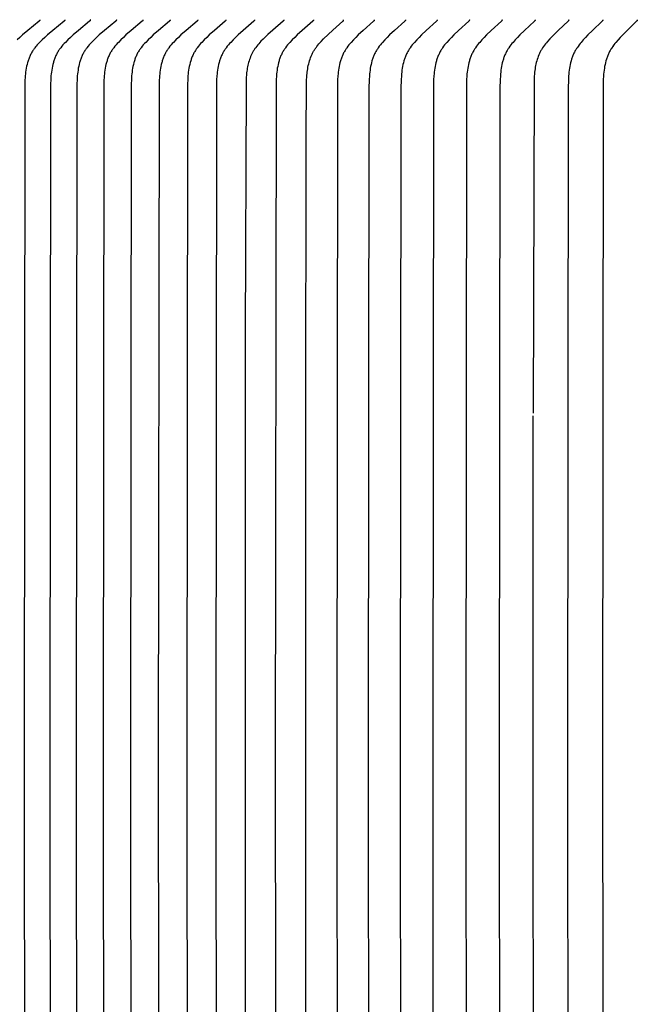
# Model space of a CAD drawing. Units: inches. Extents: x -9.5 to 75.8, y -5.8 to 23.2.
# Drawn here: x -0.5 to 0.6, y 15 to 16.7 of the extents above; entities that cross this region are included whole.
import ezdxf

# ---------------------------------------------------------------- set-up
doc = ezdxf.new("R2010")
doc.units = ezdxf.units.IN
doc.header["$MEASUREMENT"] = 0
doc.layers.add('Aura Vent', color=250, linetype='Continuous')

msp = doc.modelspace()

# ---------------------------------------------------------------- linework, layer by layer
at = {"layer": 'Aura Vent', "color": 1}
for points in [[(-0.4253, 16.7246), (-0.4253, 16.7245), (-0.4253, 16.7245), (-0.4253, 16.7244), (-0.4253, 16.7243), (-0.4253, 16.7243), (-0.4253, 16.7242), (-0.4254, 16.7241), (-0.4254, 16.7241), (-0.4254, 16.724), (-0.4254, 16.7239), (-0.4254, 16.7239), (-0.4254, 16.7238), (-0.4254, 16.7238), (-0.4254, 16.7237), (-0.4255, 16.7236), (-0.4255, 16.7236), (-0.4255, 16.7235), (-0.4255, 16.7235), (-0.4255, 16.7234), (-0.4256, 16.7234), (-0.4256, 16.7233), (-0.4256, 16.7233), (-0.4256, 16.7232), (-0.4257, 16.7231), (-0.4257, 16.7231), (-0.4257, 16.723), (-0.4257, 16.723), (-0.4258, 16.723), (-0.4258, 16.7229), (-0.4258, 16.7229), (-0.4259, 16.7228), (-0.426, 16.7227), (-0.426, 16.7226), (-0.4261, 16.7225), (-0.4262, 16.7224), (-0.4263, 16.7223), (-0.4264, 16.7222), (-0.4265, 16.7222), (-0.4265, 16.7221), (-0.4267, 16.7219), (-0.447, 16.7054), (-0.4567, 16.6972), (-0.4614, 16.6929), (-0.4661, 16.6886)], [(-0.3805, 16.7246), (-0.3805, 16.7245), (-0.3805, 16.7245), (-0.3805, 16.7244), (-0.3805, 16.7243), (-0.3805, 16.7243), (-0.3805, 16.7242), (-0.3805, 16.7241), (-0.3805, 16.7241), (-0.3805, 16.724), (-0.3806, 16.7239), (-0.3806, 16.7239), (-0.3806, 16.7238), (-0.3806, 16.7238), (-0.3806, 16.7237), (-0.3806, 16.7236), (-0.3806, 16.7236), (-0.3807, 16.7235), (-0.3807, 16.7235), (-0.3807, 16.7234), (-0.3807, 16.7234), (-0.3808, 16.7233), (-0.3808, 16.7233), (-0.3808, 16.7232), (-0.3808, 16.7232), (-0.3809, 16.7231), (-0.3809, 16.7231), (-0.3809, 16.723), (-0.3809, 16.723), (-0.381, 16.7229), (-0.381, 16.7229), (-0.3811, 16.7228), (-0.3811, 16.7227), (-0.3812, 16.7226), (-0.3813, 16.7225), (-0.3814, 16.7224), (-0.3815, 16.7223), (-0.3815, 16.7222), (-0.3816, 16.7222), (-0.3817, 16.7221), (-0.3819, 16.7219), (-0.4021, 16.7054), (-0.4117, 16.6972), (-0.4164, 16.6929), (-0.421, 16.6886), (-0.4256, 16.6841), (-0.4278, 16.6817), (-0.43, 16.6794), (-0.432, 16.6769), (-0.4331, 16.6757), (-0.434, 16.6744), (-0.435, 16.6732), (-0.4359, 16.6719), (-0.4369, 16.6706), (-0.4377, 16.6693), (-0.4386, 16.6679), (-0.4395, 16.6664), (-0.4403, 16.6649), (-0.4411, 16.6634), (-0.4419, 16.6619), (-0.4426, 16.6604), (-0.4433, 16.6588), (-0.444, 16.6573), (-0.4446, 16.6557), (-0.4452, 16.6541), (-0.4458, 16.6525), (-0.4463, 16.6509), (-0.4469, 16.6493), (-0.4473, 16.6476), (-0.4482, 16.6443), (-0.449, 16.641), (-0.4497, 16.6376), (-0.4503, 16.6342), (-0.4508, 16.6308), (-0.4512, 16.6274), (-0.4515, 16.6239), (-0.4518, 16.6205), (-0.452, 16.617), (-0.4523, 16.6094), (-0.4537, 15.3823), (-0.4523, 14.1553)], [(-0.3347, 16.7246), (-0.3347, 16.7245), (-0.3347, 16.7245), (-0.3347, 16.7244), (-0.3347, 16.7243), (-0.3347, 16.7243), (-0.3347, 16.7242), (-0.3347, 16.7241), (-0.3348, 16.7241), (-0.3348, 16.724), (-0.3348, 16.7239), (-0.3348, 16.7239), (-0.3348, 16.7238), (-0.3348, 16.7238), (-0.3348, 16.7237), (-0.3348, 16.7236), (-0.3349, 16.7236), (-0.3349, 16.7235), (-0.3349, 16.7235), (-0.3349, 16.7234), (-0.3349, 16.7234), (-0.335, 16.7233), (-0.335, 16.7233), (-0.335, 16.7232), (-0.335, 16.7232), (-0.3351, 16.7231), (-0.3351, 16.7231), (-0.3351, 16.723), (-0.3352, 16.723), (-0.3352, 16.7229), (-0.3352, 16.7229), (-0.3353, 16.7228), (-0.3354, 16.7227), (-0.3354, 16.7226), (-0.3355, 16.7225), (-0.3356, 16.7224), (-0.3357, 16.7223), (-0.3357, 16.7222), (-0.3358, 16.7222), (-0.3359, 16.7221), (-0.3361, 16.7219), (-0.3562, 16.7054), (-0.3657, 16.6972), (-0.3703, 16.6929), (-0.3749, 16.6886), (-0.3795, 16.684), (-0.3817, 16.6817), (-0.3838, 16.6794), (-0.3859, 16.6769), (-0.3879, 16.6744), (-0.3889, 16.6732), (-0.3898, 16.6719), (-0.3907, 16.6706), (-0.3916, 16.6693), (-0.3925, 16.6679), (-0.3933, 16.6664), (-0.3942, 16.6649), (-0.395, 16.6634), (-0.3957, 16.6619), (-0.3965, 16.6604), (-0.3971, 16.6588), (-0.3978, 16.6573), (-0.3984, 16.6557), (-0.399, 16.6541), (-0.3996, 16.6525), (-0.4001, 16.6509), (-0.4006, 16.6493), (-0.4011, 16.6476), (-0.402, 16.6443), (-0.4028, 16.641), (-0.4035, 16.6376), (-0.404, 16.6342), (-0.4045, 16.6308), (-0.4049, 16.6274), (-0.4053, 16.6239), (-0.4055, 16.6205), (-0.4058, 16.617), (-0.406, 16.6094), (-0.4075, 15.3823), (-0.406, 14.1553)], [(-0.288, 16.7246), (-0.288, 16.7245), (-0.288, 16.7245), (-0.288, 16.7244), (-0.288, 16.7243), (-0.288, 16.7243), (-0.288, 16.7242), (-0.288, 16.7241), (-0.288, 16.7241), (-0.288, 16.724), (-0.288, 16.7239), (-0.288, 16.7239), (-0.2881, 16.7238), (-0.2881, 16.7238), (-0.2881, 16.7237), (-0.2881, 16.7236), (-0.2881, 16.7236), (-0.2881, 16.7235), (-0.2882, 16.7235), (-0.2882, 16.7234), (-0.2882, 16.7234), (-0.2882, 16.7233), (-0.2882, 16.7233), (-0.2883, 16.7232), (-0.2883, 16.7232), (-0.2883, 16.7231), (-0.2884, 16.7231), (-0.2884, 16.723), (-0.2884, 16.723), (-0.2884, 16.7229), (-0.2885, 16.7229), (-0.2885, 16.7228), (-0.2886, 16.7227), (-0.2887, 16.7226), (-0.2888, 16.7225), (-0.2888, 16.7224), (-0.2889, 16.7223), (-0.289, 16.7222), (-0.2891, 16.7222), (-0.2892, 16.7221), (-0.2893, 16.7219), (-0.3093, 16.7054), (-0.3187, 16.6972), (-0.3234, 16.6929), (-0.3279, 16.6886), (-0.3324, 16.684), (-0.3346, 16.6817), (-0.3368, 16.6793), (-0.3388, 16.6769), (-0.3408, 16.6744), (-0.3418, 16.6732), (-0.3427, 16.6719), (-0.3436, 16.6706), (-0.3445, 16.6693), (-0.3453, 16.6678), (-0.3462, 16.6664), (-0.347, 16.6649), (-0.3478, 16.6634), (-0.3486, 16.6619), (-0.3493, 16.6604), (-0.35, 16.6588), (-0.3507, 16.6573), (-0.3513, 16.6557), (-0.3519, 16.6541), (-0.3524, 16.6525), (-0.353, 16.6509), (-0.3535, 16.6493), (-0.3539, 16.6476), (-0.3548, 16.6443), (-0.3556, 16.641), (-0.3563, 16.6376), (-0.3568, 16.6342), (-0.3573, 16.6308), (-0.3577, 16.6273), (-0.3581, 16.6239), (-0.3583, 16.6205), (-0.3585, 16.617), (-0.3588, 16.6094), (-0.3602, 15.3823), (-0.3588, 14.1553)], [(-0.2403, 16.7246), (-0.2403, 16.7245), (-0.2403, 16.7245), (-0.2403, 16.7244), (-0.2403, 16.7243), (-0.2403, 16.7243), (-0.2403, 16.7242), (-0.2403, 16.7241), (-0.2403, 16.7241), (-0.2403, 16.724), (-0.2403, 16.7239), (-0.2403, 16.7239), (-0.2404, 16.7238), (-0.2404, 16.7238), (-0.2404, 16.7237), (-0.2404, 16.7236), (-0.2404, 16.7236), (-0.2404, 16.7235), (-0.2405, 16.7235), (-0.2405, 16.7234), (-0.2405, 16.7234), (-0.2405, 16.7233), (-0.2405, 16.7233), (-0.2406, 16.7232), (-0.2406, 16.7232), (-0.2406, 16.7231), (-0.2407, 16.7231), (-0.2407, 16.723), (-0.2407, 16.723), (-0.2407, 16.7229), (-0.2408, 16.7229), (-0.2408, 16.7228), (-0.2409, 16.7227), (-0.241, 16.7226), (-0.2411, 16.7225), (-0.2411, 16.7224), (-0.2412, 16.7223), (-0.2413, 16.7222), (-0.2414, 16.7222), (-0.2415, 16.7221), (-0.2416, 16.7219), (-0.2614, 16.7054), (-0.2708, 16.6972), (-0.2754, 16.6929), (-0.28, 16.6886), (-0.2844, 16.684), (-0.2866, 16.6817), (-0.2887, 16.6793), (-0.2908, 16.6769), (-0.2928, 16.6744), (-0.2937, 16.6732), (-0.2946, 16.6719), (-0.2955, 16.6706), (-0.2964, 16.6693), (-0.2973, 16.6678), (-0.2981, 16.6664), (-0.2989, 16.6649), (-0.2997, 16.6634), (-0.3005, 16.6619), (-0.3012, 16.6604), (-0.3019, 16.6588), (-0.3025, 16.6573), (-0.3032, 16.6557), (-0.3037, 16.6541), (-0.3043, 16.6525), (-0.3048, 16.6509), (-0.3053, 16.6492), (-0.3058, 16.6476), (-0.3067, 16.6443), (-0.3074, 16.641), (-0.3081, 16.6376), (-0.3087, 16.6342), (-0.3092, 16.6308), (-0.3096, 16.6273), (-0.3099, 16.6239), (-0.3101, 16.6205), (-0.3103, 16.617), (-0.3106, 16.6094), (-0.312, 15.3823), (-0.3106, 14.1553)], [(-0.1917, 16.7246), (-0.1917, 16.7245), (-0.1917, 16.7245), (-0.1917, 16.7244), (-0.1917, 16.7243), (-0.1917, 16.7243), (-0.1917, 16.7242), (-0.1917, 16.7241), (-0.1917, 16.7241), (-0.1917, 16.724), (-0.1917, 16.7239), (-0.1917, 16.7239), (-0.1917, 16.7238), (-0.1917, 16.7238), (-0.1917, 16.7237), (-0.1918, 16.7236), (-0.1918, 16.7236), (-0.1918, 16.7235), (-0.1918, 16.7235), (-0.1918, 16.7234), (-0.1919, 16.7234), (-0.1919, 16.7233), (-0.1919, 16.7233), (-0.1919, 16.7232), (-0.192, 16.7232), (-0.192, 16.7231), (-0.192, 16.7231), (-0.192, 16.723), (-0.1921, 16.723), (-0.1921, 16.7229), (-0.1921, 16.7229), (-0.1922, 16.7228), (-0.1923, 16.7227), (-0.1923, 16.7226), (-0.1924, 16.7225), (-0.1925, 16.7224), (-0.1926, 16.7223), (-0.1927, 16.7222), (-0.1927, 16.7222), (-0.1928, 16.7221), (-0.193, 16.7219), (-0.2127, 16.7054), (-0.222, 16.6972), (-0.2265, 16.6929), (-0.231, 16.6886), (-0.2355, 16.684), (-0.2377, 16.6817), (-0.2398, 16.6793), (-0.2418, 16.6769), (-0.2438, 16.6744), (-0.2447, 16.6732), (-0.2456, 16.6719), (-0.2465, 16.6706), (-0.2473, 16.6693), (-0.2482, 16.6678), (-0.2491, 16.6664), (-0.2499, 16.6649), (-0.2507, 16.6634), (-0.2514, 16.6619), (-0.2521, 16.6604), (-0.2528, 16.6588), (-0.2535, 16.6572), (-0.2541, 16.6557), (-0.2547, 16.6541), (-0.2552, 16.6525), (-0.2557, 16.6509), (-0.2562, 16.6492), (-0.2567, 16.6476), (-0.2576, 16.6443), (-0.2583, 16.6409), (-0.259, 16.6376), (-0.2595, 16.6342), (-0.26, 16.6308), (-0.2604, 16.6273), (-0.2608, 16.6239), (-0.261, 16.6205), (-0.2612, 16.617), (-0.2615, 16.6094), (-0.2629, 15.3823), (-0.2615, 14.1553)], [(-0.1421, 16.7246), (-0.1421, 16.7245), (-0.1421, 16.7245), (-0.1421, 16.7244), (-0.1421, 16.7243), (-0.1421, 16.7243), (-0.1421, 16.7242), (-0.1421, 16.7241), (-0.1421, 16.7241), (-0.1421, 16.724), (-0.1421, 16.7239), (-0.1421, 16.7239), (-0.1421, 16.7238), (-0.1422, 16.7238), (-0.1422, 16.7237), (-0.1422, 16.7236), (-0.1422, 16.7236), (-0.1422, 16.7235), (-0.1422, 16.7235), (-0.1423, 16.7234), (-0.1423, 16.7234), (-0.1423, 16.7233), (-0.1423, 16.7233), (-0.1424, 16.7232), (-0.1424, 16.7232), (-0.1424, 16.7231), (-0.1424, 16.7231), (-0.1425, 16.723), (-0.1425, 16.723), (-0.1425, 16.7229), (-0.1426, 16.7229), (-0.1426, 16.7228), (-0.1427, 16.7227), (-0.1428, 16.7226), (-0.1428, 16.7225), (-0.1429, 16.7224), (-0.143, 16.7223), (-0.1431, 16.7223), (-0.1432, 16.7222), (-0.1432, 16.7221), (-0.1434, 16.7219), (-0.1629, 16.7054), (-0.1722, 16.6972), (-0.1767, 16.6929), (-0.1812, 16.6886), (-0.1856, 16.684), (-0.1878, 16.6817), (-0.1898, 16.6793), (-0.1919, 16.6769), (-0.1938, 16.6744), (-0.1947, 16.6732), (-0.1956, 16.6719), (-0.1965, 16.6706), (-0.1974, 16.6693), (-0.1982, 16.6678), (-0.1991, 16.6664), (-0.1999, 16.6649), (-0.2007, 16.6634), (-0.2014, 16.6619), (-0.2021, 16.6603), (-0.2028, 16.6588), (-0.2034, 16.6572), (-0.2041, 16.6557), (-0.2046, 16.6541), (-0.2052, 16.6525), (-0.2057, 16.6508), (-0.2062, 16.6492), (-0.2067, 16.6476), (-0.2075, 16.6443), (-0.2083, 16.6409), (-0.2089, 16.6376), (-0.2095, 16.6342), (-0.21, 16.6308), (-0.2104, 16.6273), (-0.2107, 16.6239), (-0.2109, 16.6205), (-0.2111, 16.617), (-0.2114, 16.6094), (-0.2128, 15.3823), (-0.2114, 14.1553)], [(-0.0916, 16.7246), (-0.0916, 16.7245), (-0.0916, 16.7245), (-0.0916, 16.7244), (-0.0916, 16.7243), (-0.0916, 16.7243), (-0.0916, 16.7242), (-0.0916, 16.7241), (-0.0916, 16.7241), (-0.0916, 16.724), (-0.0916, 16.7239), (-0.0916, 16.7239), (-0.0916, 16.7238), (-0.0917, 16.7238), (-0.0917, 16.7237), (-0.0917, 16.7236), (-0.0917, 16.7236), (-0.0917, 16.7235), (-0.0917, 16.7235), (-0.0918, 16.7234), (-0.0918, 16.7234), (-0.0918, 16.7233), (-0.0918, 16.7233), (-0.0919, 16.7232), (-0.0919, 16.7232), (-0.0919, 16.7231), (-0.0919, 16.7231), (-0.092, 16.723), (-0.092, 16.723), (-0.092, 16.7229), (-0.092, 16.7229), (-0.0921, 16.7228), (-0.0922, 16.7227), (-0.0923, 16.7226), (-0.0923, 16.7225), (-0.0924, 16.7224), (-0.0925, 16.7223), (-0.0926, 16.7223), (-0.0927, 16.7221), (-0.0929, 16.7219), (-0.1123, 16.7054), (-0.1215, 16.6972), (-0.126, 16.6929), (-0.1304, 16.6886), (-0.1348, 16.684), (-0.1369, 16.6817), (-0.139, 16.6793), (-0.141, 16.6769), (-0.1429, 16.6744), (-0.1438, 16.6732), (-0.1447, 16.6719), (-0.1456, 16.6706), (-0.1464, 16.6693), (-0.1473, 16.6678), (-0.1482, 16.6664), (-0.149, 16.6649), (-0.1497, 16.6634), (-0.1505, 16.6619), (-0.1512, 16.6603), (-0.1519, 16.6588), (-0.1525, 16.6572), (-0.1531, 16.6556), (-0.1537, 16.6541), (-0.1542, 16.6524), (-0.1547, 16.6508), (-0.1557, 16.6476), (-0.1565, 16.6443), (-0.1573, 16.6409), (-0.1579, 16.6375), (-0.1585, 16.6342), (-0.159, 16.6307), (-0.1593, 16.6273), (-0.1597, 16.6239), (-0.1599, 16.6205), (-0.1601, 16.617), (-0.1604, 16.6094), (-0.1618, 15.3823), (-0.1604, 14.1553)], [(-0.0402, 16.7246), (-0.0402, 16.7245), (-0.0402, 16.7245), (-0.0402, 16.7244), (-0.0402, 16.7243), (-0.0402, 16.7243), (-0.0402, 16.7242), (-0.0402, 16.7241), (-0.0402, 16.7241), (-0.0402, 16.724), (-0.0402, 16.7239), (-0.0402, 16.7239), (-0.0402, 16.7238), (-0.0402, 16.7238), (-0.0402, 16.7237), (-0.0403, 16.7236), (-0.0403, 16.7236), (-0.0403, 16.7235), (-0.0403, 16.7235), (-0.0403, 16.7234), (-0.0404, 16.7234), (-0.0404, 16.7233), (-0.0404, 16.7233), (-0.0404, 16.7232), (-0.0404, 16.7232), (-0.0405, 16.7231), (-0.0405, 16.7231), (-0.0405, 16.723), (-0.0406, 16.723), (-0.0406, 16.7229), (-0.0406, 16.7229), (-0.0407, 16.7228), (-0.0408, 16.7227), (-0.0408, 16.7226), (-0.0409, 16.7225), (-0.041, 16.7224), (-0.041, 16.7223), (-0.0411, 16.7223), (-0.0413, 16.7221), (-0.0415, 16.7219), (-0.0607, 16.7054), (-0.0698, 16.6972), (-0.0743, 16.6929), (-0.0787, 16.6886), (-0.083, 16.684), (-0.0851, 16.6817), (-0.0872, 16.6793), (-0.0892, 16.6769), (-0.0911, 16.6744), (-0.092, 16.6732), (-0.0929, 16.6719), (-0.0938, 16.6706), (-0.0946, 16.6693), (-0.0955, 16.6678), (-0.0963, 16.6664), (-0.0971, 16.6649), (-0.0979, 16.6634), (-0.0986, 16.6619), (-0.0993, 16.6603), (-0.1, 16.6588), (-0.1006, 16.6572), (-0.1012, 16.6556), (-0.1018, 16.654), (-0.1023, 16.6524), (-0.1028, 16.6508), (-0.1038, 16.6476), (-0.1046, 16.6442), (-0.1054, 16.6409), (-0.106, 16.6375), (-0.1065, 16.6341), (-0.107, 16.6307), (-0.1074, 16.6273), (-0.1077, 16.6239), (-0.1082, 16.617), (-0.1084, 16.6094), (-0.1098, 15.3823), (-0.1084, 14.1553)], [(0.0122, 16.7246), (0.0122, 16.7245), (0.0122, 16.7245), (0.0122, 16.7244), (0.0122, 16.7243), (0.0122, 16.7243), (0.0122, 16.7242), (0.0122, 16.7241), (0.0122, 16.7241), (0.0122, 16.724), (0.0122, 16.7239), (0.0121, 16.7239), (0.0121, 16.7238), (0.0121, 16.7238), (0.0121, 16.7237), (0.0121, 16.7236), (0.0121, 16.7236), (0.0121, 16.7235), (0.012, 16.7235), (0.012, 16.7234), (0.012, 16.7234), (0.012, 16.7233), (0.0119, 16.7233), (0.0119, 16.7232), (0.0119, 16.7232), (0.0119, 16.7231), (0.0118, 16.7231), (0.0118, 16.723), (0.0118, 16.723), (0.0118, 16.7229), (0.0117, 16.7229), (0.0117, 16.7228), (0.0116, 16.7227), (0.0115, 16.7226), (0.0115, 16.7225), (0.0114, 16.7224), (0.0113, 16.7223), (0.0112, 16.7222), (0.0111, 16.7222), (0.0111, 16.7221), (0.0109, 16.7219), (-0.0075, 16.7061), (-0.0162, 16.6981), (-0.0247, 16.6899), (-0.0287, 16.6859), (-0.0307, 16.6838), (-0.0326, 16.6816), (-0.0344, 16.6795), (-0.0362, 16.6772), (-0.038, 16.675), (-0.0388, 16.6738), (-0.0396, 16.6727), (-0.0404, 16.6715), (-0.0411, 16.6704), (-0.0418, 16.6692), (-0.0425, 16.6681), (-0.0438, 16.6657), (-0.045, 16.6633), (-0.0462, 16.6609), (-0.0473, 16.6584), (-0.0483, 16.6559), (-0.0492, 16.6533), (-0.05, 16.6507), (-0.0508, 16.6481), (-0.0515, 16.6455), (-0.0522, 16.6428), (-0.0527, 16.6402), (-0.0533, 16.6375), (-0.0537, 16.6348), (-0.0541, 16.6321), (-0.0544, 16.6291), (-0.0547, 16.6262), (-0.0551, 16.6203), (-0.0555, 16.6084), (-0.0569, 16.1615), (-0.0569, 14.6941)], [(0.0654, 16.7246), (0.0654, 16.7245), (0.0654, 16.7245), (0.0654, 16.7244), (0.0654, 16.7243), (0.0654, 16.7243), (0.0654, 16.7242), (0.0654, 16.7241), (0.0654, 16.7241), (0.0654, 16.724), (0.0654, 16.7239), (0.0654, 16.7239), (0.0654, 16.7238), (0.0654, 16.7238), (0.0654, 16.7237), (0.0653, 16.7237), (0.0653, 16.7236), (0.0653, 16.7235), (0.0653, 16.7235), (0.0653, 16.7234), (0.0652, 16.7234), (0.0652, 16.7233), (0.0652, 16.7233), (0.0652, 16.7232), (0.0652, 16.7232), (0.0651, 16.7231), (0.0651, 16.7231), (0.0651, 16.723), (0.065, 16.723), (0.065, 16.7229), (0.065, 16.7229), (0.0649, 16.7228), (0.0649, 16.7227), (0.0648, 16.7226), (0.0647, 16.7225), (0.0646, 16.7224), (0.0646, 16.7223), (0.0645, 16.7223), (0.0643, 16.7221), (0.0642, 16.7219), (0.0452, 16.7054), (0.0362, 16.6972), (0.0319, 16.6929), (0.0275, 16.6886), (0.0232, 16.684), (0.0212, 16.6817), (0.0191, 16.6793), (0.0172, 16.6769), (0.0153, 16.6744), (0.0144, 16.6732), (0.0135, 16.6719), (0.0127, 16.6706), (0.0119, 16.6693), (0.011, 16.6678), (0.0102, 16.6664), (0.0094, 16.6649), (0.0086, 16.6634), (0.0079, 16.6618), (0.0072, 16.6603), (0.0066, 16.6588), (0.0059, 16.6572), (0.0053, 16.6556), (0.0048, 16.654), (0.0042, 16.6524), (0.0037, 16.6508), (0.0028, 16.6475), (0.002, 16.6442), (0.0013, 16.6409), (0.0006, 16.6375), (0.0001, 16.6341), (-0.0004, 16.6307), (-0.0007, 16.6273), (-0.0011, 16.6239), (-0.0015, 16.617), (-0.0017, 16.6094), (-0.0031, 15.3823), (-0.0017, 14.1553)], [(0.0519, 14.35), (0.0516, 15.9976), (0.0521, 16.5093), (0.0532, 16.6159), (0.0535, 16.6219), (0.0537, 16.6249), (0.054, 16.6279), (0.0543, 16.6308), (0.0547, 16.6337), (0.0551, 16.6366), (0.0556, 16.6395), (0.0562, 16.6423), (0.0569, 16.6452), (0.0576, 16.648), (0.0584, 16.6508), (0.0593, 16.6536), (0.0603, 16.6563), (0.0614, 16.659), (0.0625, 16.6617), (0.0631, 16.663), (0.0638, 16.6643), (0.0644, 16.6656), (0.0651, 16.6668), (0.0658, 16.6681), (0.0665, 16.6694), (0.0673, 16.6706), (0.0681, 16.6718), (0.0689, 16.673), (0.0697, 16.6742), (0.0706, 16.6754), (0.0715, 16.6766), (0.0733, 16.679), (0.0752, 16.6812), (0.0772, 16.6835), (0.0792, 16.6857), (0.0833, 16.69), (0.0917, 16.6981), (0.1002, 16.7061), (0.1183, 16.7219), (0.1185, 16.7221), (0.1186, 16.7222), (0.1186, 16.7222), (0.1187, 16.7223), (0.1188, 16.7224), (0.1189, 16.7225), (0.1189, 16.7226), (0.119, 16.7227), (0.1191, 16.7228), (0.1191, 16.7229), (0.1192, 16.7229), (0.1192, 16.723), (0.1192, 16.723), (0.1193, 16.7231), (0.1193, 16.7231), (0.1193, 16.7232), (0.1193, 16.7232), (0.1194, 16.7233), (0.1194, 16.7233), (0.1194, 16.7234), (0.1194, 16.7234), (0.1194, 16.7235), (0.1195, 16.7235), (0.1195, 16.7236), (0.1195, 16.7236), (0.1195, 16.7237), (0.1195, 16.7238), (0.1195, 16.7238), (0.1196, 16.7239), (0.1196, 16.7239), (0.1196, 16.724), (0.1196, 16.7241), (0.1196, 16.7241), (0.1196, 16.7242), (0.1196, 16.7243), (0.1196, 16.7243), (0.1196, 16.7244), (0.1196, 16.7245), (0.1196, 16.7245), (0.1196, 16.7246)], [(0.1746, 16.7246), (0.1746, 16.7245), (0.1746, 16.7245), (0.1746, 16.7244), (0.1746, 16.7243), (0.1746, 16.7243), (0.1746, 16.7242), (0.1746, 16.7241), (0.1746, 16.7241), (0.1746, 16.724), (0.1746, 16.724), (0.1746, 16.7239), (0.1746, 16.7238), (0.1746, 16.7238), (0.1746, 16.7237), (0.1745, 16.7237), (0.1745, 16.7236), (0.1745, 16.7235), (0.1745, 16.7235), (0.1745, 16.7234), (0.1745, 16.7234), (0.1744, 16.7233), (0.1744, 16.7233), (0.1744, 16.7232), (0.1744, 16.7232), (0.1743, 16.7231), (0.1743, 16.7231), (0.1743, 16.723), (0.1743, 16.723), (0.1742, 16.7229), (0.1742, 16.7229), (0.1741, 16.7228), (0.1741, 16.7227), (0.174, 16.7226), (0.1739, 16.7225), (0.1739, 16.7224), (0.1738, 16.7223), (0.1737, 16.7223), (0.1735, 16.7221), (0.1734, 16.7219), (0.1547, 16.7054), (0.1459, 16.6972), (0.1416, 16.6929), (0.1374, 16.6886), (0.1331, 16.684), (0.1311, 16.6817), (0.1291, 16.6793), (0.1272, 16.6769), (0.1253, 16.6744), (0.1245, 16.6731), (0.1236, 16.6719), (0.1228, 16.6706), (0.122, 16.6693), (0.1211, 16.6678), (0.1203, 16.6664), (0.1195, 16.6649), (0.1188, 16.6634), (0.118, 16.6618), (0.1174, 16.6603), (0.1167, 16.6587), (0.1161, 16.6572), (0.1155, 16.6556), (0.115, 16.654), (0.1144, 16.6524), (0.1139, 16.6508), (0.113, 16.6475), (0.1122, 16.6442), (0.1115, 16.6409), (0.1109, 16.6375), (0.1104, 16.6341), (0.1099, 16.6307), (0.1096, 16.6273), (0.1093, 16.6239), (0.1088, 16.617), (0.1085, 16.6018), (0.1072, 15.3823), (0.1085, 14.163)], [(0.2306, 16.7246), (0.2306, 16.7245), (0.2306, 16.7245), (0.2306, 16.7244), (0.2306, 16.7243), (0.2306, 16.7243), (0.2306, 16.7242), (0.2306, 16.7241), (0.2306, 16.7241), (0.2305, 16.724), (0.2305, 16.724), (0.2305, 16.7239), (0.2305, 16.7238), (0.2305, 16.7238), (0.2305, 16.7237), (0.2305, 16.7237), (0.2305, 16.7236), (0.2304, 16.7235), (0.2304, 16.7235), (0.2304, 16.7234), (0.2304, 16.7234), (0.2304, 16.7233), (0.2303, 16.7233), (0.2303, 16.7232), (0.2303, 16.7232), (0.2303, 16.7231), (0.2302, 16.7231), (0.2302, 16.723), (0.2302, 16.723), (0.2302, 16.7229), (0.2301, 16.7229), (0.2301, 16.7228), (0.23, 16.7227), (0.2299, 16.7226), (0.2299, 16.7225), (0.2298, 16.7224), (0.2297, 16.7223), (0.2296, 16.7223), (0.2295, 16.7221), (0.2293, 16.7219), (0.2108, 16.7054), (0.2021, 16.6972), (0.1978, 16.6929), (0.1936, 16.6886), (0.1894, 16.684), (0.1874, 16.6817), (0.1854, 16.6793), (0.1835, 16.6769), (0.1817, 16.6744), (0.1808, 16.6731), (0.18, 16.6719), (0.1791, 16.6706), (0.1783, 16.6693), (0.1775, 16.6678), (0.1767, 16.6663), (0.1759, 16.6649), (0.1752, 16.6633), (0.1745, 16.6618), (0.1738, 16.6603), (0.1731, 16.6587), (0.1725, 16.6572), (0.172, 16.6556), (0.1714, 16.654), (0.1709, 16.6524), (0.1704, 16.6508), (0.1695, 16.6475), (0.1687, 16.6442), (0.168, 16.6408), (0.1674, 16.6375), (0.1669, 16.6341), (0.1664, 16.6307), (0.1661, 16.6273), (0.1658, 16.6239), (0.1653, 16.617), (0.165, 16.6018), (0.1637, 15.3823), (0.165, 14.163)], [(0.2874, 16.7246), (0.2874, 16.7245), (0.2874, 16.7245), (0.2874, 16.7244), (0.2874, 16.7243), (0.2874, 16.7243), (0.2874, 16.7242), (0.2874, 16.7241), (0.2874, 16.7241), (0.2874, 16.724), (0.2874, 16.724), (0.2873, 16.7239), (0.2873, 16.7238), (0.2873, 16.7238), (0.2873, 16.7237), (0.2873, 16.7237), (0.2873, 16.7236), (0.2873, 16.7235), (0.2872, 16.7235), (0.2872, 16.7234), (0.2872, 16.7234), (0.2872, 16.7233), (0.2872, 16.7233), (0.2871, 16.7232), (0.2871, 16.7232), (0.2871, 16.7231), (0.2871, 16.7231), (0.287, 16.723), (0.287, 16.723), (0.2869, 16.7229), (0.2869, 16.7228), (0.2868, 16.7227), (0.2868, 16.7226), (0.2867, 16.7225), (0.2866, 16.7224), (0.2865, 16.7223), (0.2865, 16.7223), (0.2863, 16.7221), (0.2861, 16.7219), (0.2678, 16.7054), (0.2592, 16.6972), (0.2549, 16.6929), (0.2508, 16.6886), (0.2466, 16.684), (0.2446, 16.6817), (0.2426, 16.6793), (0.2407, 16.6769), (0.2389, 16.6744), (0.2381, 16.6731), (0.2372, 16.6719), (0.2364, 16.6706), (0.2356, 16.6693), (0.2348, 16.6678), (0.234, 16.6663), (0.2332, 16.6649), (0.2325, 16.6633), (0.2318, 16.6618), (0.2311, 16.6603), (0.2305, 16.6587), (0.2299, 16.6571), (0.2293, 16.6556), (0.2287, 16.654), (0.2282, 16.6524), (0.2277, 16.6507), (0.2268, 16.6475), (0.226, 16.6442), (0.2254, 16.6408), (0.2248, 16.6375), (0.2242, 16.6341), (0.2238, 16.6307), (0.2234, 16.6273), (0.2231, 16.6239), (0.2227, 16.617), (0.2224, 16.6018), (0.2211, 15.3823), (0.2224, 14.163)], [(0.3451, 16.7246), (0.3451, 16.7245), (0.3451, 16.7245), (0.3451, 16.7244), (0.3451, 16.7243), (0.3451, 16.7243), (0.3451, 16.7242), (0.3451, 16.7241), (0.3451, 16.7241), (0.345, 16.724), (0.345, 16.724), (0.345, 16.7239), (0.345, 16.7238), (0.345, 16.7238), (0.345, 16.7237), (0.345, 16.7237), (0.345, 16.7236), (0.3449, 16.7236), (0.3449, 16.7235), (0.3449, 16.7234), (0.3449, 16.7234), (0.3449, 16.7233), (0.3448, 16.7233), (0.3448, 16.7232), (0.3448, 16.7232), (0.3448, 16.7231), (0.3447, 16.7231), (0.3447, 16.723), (0.3447, 16.723), (0.3446, 16.7229), (0.3446, 16.7228), (0.3445, 16.7227), (0.3444, 16.7226), (0.3444, 16.7225), (0.3443, 16.7224), (0.3442, 16.7223), (0.3442, 16.7223), (0.344, 16.7221), (0.3438, 16.7219), (0.3257, 16.7054), (0.3171, 16.6972), (0.3129, 16.6929), (0.3088, 16.6886), (0.3047, 16.684), (0.3027, 16.6817), (0.3007, 16.6793), (0.2989, 16.6769), (0.2971, 16.6744), (0.2962, 16.6731), (0.2954, 16.6719), (0.2946, 16.6706), (0.2938, 16.6693), (0.2929, 16.6678), (0.2921, 16.6663), (0.2914, 16.6648), (0.2907, 16.6633), (0.29, 16.6618), (0.2893, 16.6603), (0.2887, 16.6587), (0.2881, 16.6571), (0.2875, 16.6555), (0.2869, 16.6539), (0.2864, 16.6523), (0.286, 16.6507), (0.2851, 16.6475), (0.2843, 16.6441), (0.2836, 16.6408), (0.283, 16.6375), (0.2825, 16.6341), (0.2821, 16.6307), (0.2817, 16.6273), (0.2814, 16.6239), (0.281, 16.617), (0.2806, 16.6018), (0.2794, 15.3823), (0.28, 14.2382)], [(0.4036, 16.7246), (0.4036, 16.7245), (0.4036, 16.7245), (0.4036, 16.7244), (0.4036, 16.7243), (0.4036, 16.7243), (0.4036, 16.7242), (0.4036, 16.7241), (0.4036, 16.7241), (0.4036, 16.724), (0.4036, 16.724), (0.4036, 16.7239), (0.4036, 16.7238), (0.4036, 16.7238), (0.4035, 16.7237), (0.4035, 16.7237), (0.4035, 16.7236), (0.4035, 16.7236), (0.4035, 16.7235), (0.4035, 16.7234), (0.4034, 16.7234), (0.4034, 16.7233), (0.4034, 16.7233), (0.4034, 16.7232), (0.4034, 16.7232), (0.4033, 16.7231), (0.4033, 16.7231), (0.4033, 16.723), (0.4032, 16.723), (0.4032, 16.7229), (0.4031, 16.7228), (0.4031, 16.7227), (0.403, 16.7226), (0.4029, 16.7225), (0.4029, 16.7224), (0.4028, 16.7224), (0.4027, 16.7223), (0.4026, 16.7221), (0.4024, 16.7219), (0.3844, 16.7054), (0.3759, 16.6972), (0.3717, 16.6929), (0.3677, 16.6886), (0.3636, 16.684), (0.3616, 16.6817), (0.3597, 16.6793), (0.3578, 16.6769), (0.3561, 16.6744), (0.3552, 16.6731), (0.3544, 16.6719), (0.3536, 16.6706), (0.3528, 16.6693), (0.352, 16.6678), (0.3512, 16.6663), (0.3504, 16.6648), (0.3497, 16.6633), (0.349, 16.6618), (0.3484, 16.6602), (0.3477, 16.6587), (0.3471, 16.6571), (0.3466, 16.6555), (0.346, 16.6539), (0.3455, 16.6523), (0.345, 16.6507), (0.3442, 16.6474), (0.3434, 16.6441), (0.3427, 16.6408), (0.3421, 16.6374), (0.3416, 16.6341), (0.3412, 16.6307), (0.3408, 16.6273), (0.3406, 16.6239), (0.3401, 16.617), (0.3398, 16.6018), (0.3386, 15.3823), (0.3398, 14.163)], [(0.463, 16.7246), (0.463, 16.7245), (0.463, 16.7245), (0.463, 16.7244), (0.463, 16.7243), (0.463, 16.7243), (0.463, 16.7242), (0.463, 16.7241), (0.463, 16.7241), (0.463, 16.724), (0.463, 16.724), (0.463, 16.7239), (0.463, 16.7238), (0.463, 16.7238), (0.4629, 16.7237), (0.4629, 16.7237), (0.4629, 16.7236), (0.4629, 16.7236), (0.4629, 16.7235), (0.4629, 16.7234), (0.4628, 16.7234), (0.4628, 16.7233), (0.4628, 16.7233), (0.4628, 16.7232), (0.4628, 16.7232), (0.4627, 16.7231), (0.4627, 16.7231), (0.4627, 16.723), (0.4627, 16.723), (0.4626, 16.7229), (0.4625, 16.7228), (0.4625, 16.7227), (0.4624, 16.7226), (0.4623, 16.7225), (0.4623, 16.7224), (0.4622, 16.7224), (0.4621, 16.7223), (0.462, 16.7221), (0.4618, 16.7219), (0.444, 16.7054), (0.4356, 16.6972), (0.4314, 16.6929), (0.4274, 16.6886), (0.4234, 16.684), (0.4214, 16.6817), (0.4195, 16.6793), (0.4177, 16.6769), (0.4159, 16.6744), (0.4151, 16.6731), (0.4142, 16.6719), (0.4135, 16.6706), (0.4127, 16.6693), (0.4119, 16.6678), (0.4111, 16.6663), (0.4103, 16.6648), (0.4096, 16.6633), (0.4089, 16.6618), (0.4083, 16.6602), (0.4077, 16.6587), (0.4071, 16.6571), (0.4065, 16.6555), (0.406, 16.6539), (0.4055, 16.6523), (0.405, 16.6507), (0.4041, 16.6474), (0.4034, 16.6441), (0.4027, 16.6408), (0.4021, 16.6374), (0.4016, 16.634), (0.4012, 16.6307), (0.4008, 16.6273), (0.4006, 16.6238), (0.4002, 16.617), (0.3998, 16.6018), (0.3986, 15.3823), (0.3998, 14.163)], [(0.5233, 16.7246), (0.5233, 16.7245), (0.5233, 16.7245), (0.5233, 16.7244), (0.5233, 16.7243), (0.5233, 16.7243), (0.5233, 16.7242), (0.5233, 16.7241), (0.5233, 16.7241), (0.5232, 16.724), (0.5232, 16.724), (0.5232, 16.7239), (0.5232, 16.7238), (0.5232, 16.7238), (0.5232, 16.7237), (0.5232, 16.7237), (0.5232, 16.7236), (0.5232, 16.7235), (0.5231, 16.7235), (0.5231, 16.7234), (0.5231, 16.7234), (0.5231, 16.7233), (0.5231, 16.7233), (0.523, 16.7232), (0.523, 16.7232), (0.523, 16.7231), (0.523, 16.7231), (0.5229, 16.723), (0.5229, 16.723), (0.5229, 16.7229), (0.5228, 16.7228), (0.5227, 16.7227), (0.5227, 16.7226), (0.5226, 16.7225), (0.5225, 16.7224), (0.5225, 16.7223), (0.5224, 16.7223), (0.5222, 16.7221), (0.5221, 16.7219), (0.5051, 16.706), (0.4971, 16.6981), (0.4893, 16.69), (0.4854, 16.6856), (0.4835, 16.6834), (0.4816, 16.6812), (0.4798, 16.6789), (0.4781, 16.6766), (0.4765, 16.6742), (0.4757, 16.673), (0.4749, 16.6718), (0.4742, 16.6706), (0.4735, 16.6693), (0.4728, 16.6681), (0.4721, 16.6668), (0.4715, 16.6655), (0.4708, 16.6642), (0.4697, 16.6616), (0.4686, 16.6589), (0.4676, 16.6562), (0.4667, 16.6535), (0.4658, 16.6507), (0.4651, 16.6479), (0.4644, 16.6451), (0.4638, 16.6423), (0.4633, 16.6394), (0.4628, 16.6365), (0.4624, 16.6336), (0.462, 16.6308), (0.4617, 16.6279), (0.4613, 16.6219), (0.461, 16.6159), (0.4595, 16.0189)], [(0.5843, 16.7246), (0.5843, 16.7245), (0.5843, 16.7245), (0.5843, 16.7244), (0.5843, 16.7243), (0.5843, 16.7243), (0.5843, 16.7242), (0.5843, 16.7241), (0.5843, 16.7241), (0.5843, 16.724), (0.5843, 16.724), (0.5843, 16.7239), (0.5843, 16.7238), (0.5843, 16.7238), (0.5843, 16.7237), (0.5843, 16.7237), (0.5843, 16.7236), (0.5842, 16.7236), (0.5842, 16.7235), (0.5842, 16.7235), (0.5842, 16.7234), (0.5842, 16.7233), (0.5841, 16.7233), (0.5841, 16.7232), (0.5841, 16.7232), (0.5841, 16.7231), (0.584, 16.7231), (0.584, 16.723), (0.584, 16.723), (0.5839, 16.7229), (0.5839, 16.7228), (0.5838, 16.7227), (0.5838, 16.7226), (0.5837, 16.7225), (0.5836, 16.7224), (0.5835, 16.7224), (0.5835, 16.7223), (0.5833, 16.7221), (0.5832, 16.7219), (0.5657, 16.7054), (0.5574, 16.6972), (0.5534, 16.6929), (0.5494, 16.6886), (0.5455, 16.684), (0.5435, 16.6817), (0.5417, 16.6793), (0.5399, 16.6768), (0.5382, 16.6744), (0.5373, 16.6731), (0.5365, 16.6719), (0.5358, 16.6706), (0.535, 16.6693), (0.5342, 16.6678), (0.5334, 16.6663), (0.5327, 16.6648), (0.532, 16.6633), (0.5313, 16.6618), (0.5307, 16.6602), (0.5301, 16.6587), (0.5295, 16.6571), (0.5289, 16.6555), (0.5284, 16.6539), (0.5275, 16.6507), (0.5266, 16.6474), (0.5259, 16.6441), (0.5252, 16.6408), (0.5246, 16.6374), (0.5241, 16.634), (0.5237, 16.6306), (0.5234, 16.6272), (0.5231, 16.6238), (0.5227, 16.617), (0.5224, 16.6018), (0.5212, 15.3823), (0.5224, 14.163)], [(0.6463, 16.7246), (0.6463, 16.7245), (0.6463, 16.7245), (0.6463, 16.7244), (0.6463, 16.7243), (0.6463, 16.7243), (0.6463, 16.7242), (0.6463, 16.7241), (0.6463, 16.7241), (0.6463, 16.724), (0.6462, 16.724), (0.6462, 16.7239), (0.6462, 16.7238), (0.6462, 16.7238), (0.6462, 16.7237), (0.6462, 16.7237), (0.6462, 16.7236), (0.6462, 16.7236), (0.6461, 16.7235), (0.6461, 16.7235), (0.6461, 16.7234), (0.6461, 16.7233), (0.6461, 16.7233), (0.646, 16.7232), (0.646, 16.7232), (0.646, 16.7231), (0.646, 16.7231), (0.6459, 16.723), (0.6459, 16.723), (0.6459, 16.7229), (0.6458, 16.7228), (0.6457, 16.7227), (0.6457, 16.7226), (0.6456, 16.7225), (0.6455, 16.7224), (0.6455, 16.7224), (0.6454, 16.7223), (0.6452, 16.7221), (0.6451, 16.7219), (0.6278, 16.7054), (0.6196, 16.6971), (0.6156, 16.6929), (0.6117, 16.6886), (0.6078, 16.684), (0.6059, 16.6817), (0.604, 16.6793), (0.6023, 16.6768), (0.6006, 16.6744), (0.5997, 16.6731), (0.5989, 16.6719), (0.5982, 16.6706), (0.5974, 16.6693), (0.5966, 16.6678), (0.5959, 16.6663), (0.5951, 16.6648), (0.5944, 16.6633), (0.5938, 16.6618), (0.5931, 16.6602), (0.5925, 16.6586), (0.592, 16.6571), (0.5914, 16.6555), (0.5909, 16.6539), (0.5899, 16.6506), (0.5891, 16.6474), (0.5884, 16.6441), (0.5877, 16.6407), (0.5872, 16.6374), (0.5867, 16.634), (0.5863, 16.6306), (0.5859, 16.6272), (0.5857, 16.6238), (0.5853, 16.617), (0.5849, 16.6018), (0.5838, 15.3823), (0.5854, 14.1541)], [(-0.41, 16.6986), (-0.4107, 16.6979), (-0.4115, 16.6972)], [(0.5417, 16.6793), (0.5407, 16.6779)], [(0.6024, 16.6769), (0.6017, 16.676), (0.601, 16.6749), (0.5994, 16.6724)], [(0.4607, 14.163), (0.4595, 15.3823), (0.4595, 16.0141)]]:
    msp.add_lwpolyline(points, dxfattribs=at)

doc.saveas('drawing.dxf')
